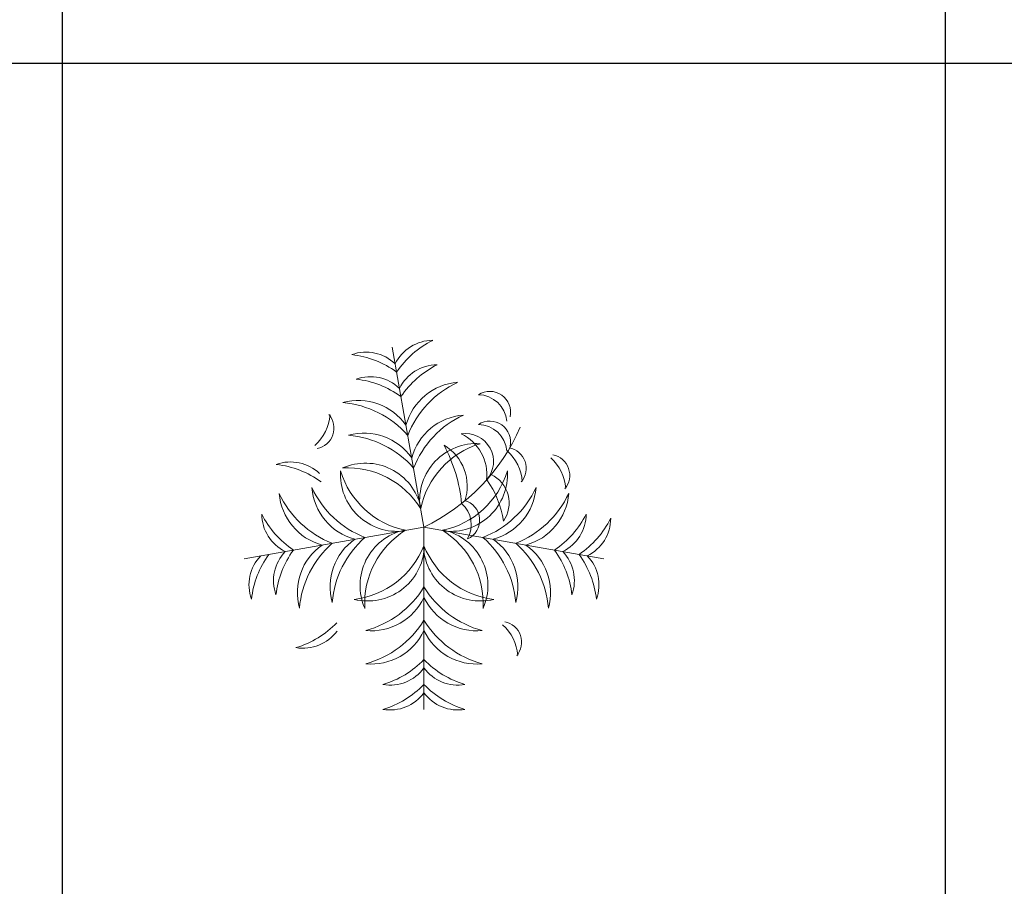
# Model space of a CAD drawing. Units: inches. Extents: x -15488 to 5159, y -2505 to 7621.
# Drawn here: x -12394 to -12204, y 5418 to 5585 of the extents above; entities that cross this region are included whole.
import ezdxf

# ---------------------------------------------------------------- set-up
doc = ezdxf.new("R2010")
doc.units = ezdxf.units.IN
doc.header["$LTSCALE"] = 0.35
doc.header["$MEASUREMENT"] = 0
doc.layers.get('0').update_dxf_attribs({"lineweight": 35})
doc.layers.add('LANDSCAPING', color=3, linetype='Continuous', lineweight=20)

# ---------------------------------------------------------------- blocks, each defined once
blk = doc.blocks.new('A$C516926BB')
for p, q in [((43.9625, 38.5194), (43.9625, 0)), ((46.3795, 38.5194), (46.3795, 0)), ((0, 9.4442), (62.4121, 9.4442))]:
    blk.add_line(p, q)
blk = doc.blocks.new('A$C2E6F2E71')
at = {"linetype": 'ByBlock'}
for p in [(0.4054, 0.9919), (0, 0.413), (0.4922, 0), (0.9843, 0.413)]:
    blk.add_line(p, (0.4922, 0.4998), dxfattribs=at)
for centre, radius, start, end in [((0.5168, 0.8956), 0.1154, 90.3757, 153.71), ((0.6324, 0.7788), 0.2596, 116.6206, 145.9237), ((0.3337, 0.8633), 0.1154, 46.29, 109.6243), ((0.265, 0.714), 0.2596, 54.0763, 83.3794), ((0.5286, 0.8284), 0.1154, 90.3757, 153.71), ((0.6442, 0.7116), 0.2596, 116.6206, 145.9237), ((0.3455, 0.7961), 0.1154, 46.29, 109.6243), ((0.2768, 0.6469), 0.2596, 54.0763, 83.3794), ((0.5971, 0.7368), 0.1598, 94.6063, 164.7511), ((0.6973, 0.6532), 0.2678, 114.9634, 158.6288), ((0.6721, 0.8143), 0.057, 347.0577, 122.8533), ((0.3125, 0.6866), 0.1598, 35.2489, 105.3937), ((0.2469, 0.5738), 0.2678, 41.3712, 85.0366), ((0.6394, 0.7822), 0.08, 5.1845, 88.654), ((0.1105, 0.8167), 0.125, 311.7894, 355.382), ((0.1884, 0.7712), 0.0575, 281.2525, 40.258), ((0.6129, 0.6472), 0.1598, 94.6063, 164.7511), ((0.7131, 0.5637), 0.2678, 114.9634, 158.6288), ((0.6721, 0.7329), 0.057, 347.0577, 122.8533), ((0.3283, 0.5971), 0.1598, 35.2489, 105.3937), ((0.2599, 0.9872), 0.5399, 295.4772, 336.6585), ((0.6061, 0.6792), 0.0765, 318.8744, 98.9763), ((0.5396, 0.6424), 0.1249, 353.7536, 64.097), ((0.6394, 0.7008), 0.08, 5.1845, 88.654), ((0.2627, 0.4843), 0.2678, 41.3712, 85.0366), ((0.636, 0.5726), 0.1557, 86.3654, 186.5741), ((0.714, 0.5025), 0.2356, 106.8122, 168.3335), ((0.4811, 0.6122), 0.1295, 341.4477, 59.3672), ((0.1748, 0.5245), 0.4222, 5.4007, 28.139), ((0.6367, 0.6148), 0.125, 4.618, 48.2106), ((0.7145, 0.6603), 0.0575, 319.742, 78.7475), ((0.1269, 0.5626), 0.1154, 46.29, 109.6243), ((0.3321, 0.519), 0.1557, 13.4259, 113.6346), ((0.7557, 0.596), 0.125, 4.618, 48.2106), ((0.8336, 0.6415), 0.0575, 319.742, 78.7475), ((0.0583, 0.4133), 0.2596, 54.0763, 83.3794), ((0.4193, 0.6436), 0.1557, 176.3654, 276.5741), ((0.4895, 0.7216), 0.2356, 196.8122, 258.3335), ((0.2828, 0.4264), 0.2356, 31.6665, 93.1878), ((0.4949, 0.7216), 0.2356, 281.6665, 343.1878), ((0.565, 0.6436), 0.1557, 263.4259, 3.6346), ((0.4617, 0.4828), 0.2499, 7.5759, 35.8942), ((0.6383, 0.5655), 0.0869, 324.9865, 64.4034), ((0.4283, 0.7207), 0.2678, 204.9634, 248.6288), ((0.3447, 0.6205), 0.1598, 184.6063, 254.7511), ((0.5561, 0.7207), 0.2678, 291.3712, 335.0366), ((0.6396, 0.6205), 0.1598, 285.2489, 355.3937), ((0.2552, 0.6047), 0.1598, 184.6063, 254.7511), ((0.3387, 0.7049), 0.2678, 204.9634, 248.6288), ((0.5884, 0.5185), 0.0563, 294.2257, 75.1279), ((0.6456, 0.7049), 0.2678, 291.3712, 335.0366), ((0.7292, 0.6047), 0.1598, 285.2489, 355.3937), ((0.5436, 0.5057), 0.078, 330.4398, 48.6694), ((0.1635, 0.5362), 0.1154, 180.3757, 243.71), ((0.2803, 0.6518), 0.2596, 206.6206, 235.9237), ((0.7041, 0.6518), 0.2596, 304.0763, 333.3794), ((0.8208, 0.5362), 0.1154, 296.29, 359.6243), ((0.7712, 0.64), 0.2596, 304.0763, 333.3794), ((0.888, 0.5244), 0.1154, 296.29, 359.6243), ((0.4729, 0.3397), 0.1557, 103.4259, 203.6346), ((0.5655, 0.2903), 0.2356, 121.6665, 183.1878), ((0.4188, 0.2903), 0.2356, 356.8122, 58.3335), ((0.5114, 0.3397), 0.1557, 336.3654, 76.5741), ((0.3949, 0.3359), 0.1598, 125.2489, 195.3937), ((0.5077, 0.2703), 0.2678, 131.3712, 175.0366), ((0.4767, 0.2703), 0.2678, 4.9634, 48.6288), ((0.5895, 0.3359), 0.1598, 344.6063, 54.7511), ((0.1958, 0.3531), 0.1154, 136.29, 199.6243), ((0.3451, 0.2844), 0.2596, 144.0763, 173.3794), ((0.3054, 0.3201), 0.1598, 125.2489, 195.3937), ((0.4181, 0.2545), 0.2678, 131.3712, 175.0366), ((0.2732, 0.5356), 0.2356, 276.8122, 338.3335), ((0.3379, 0.453), 0.1557, 256.3654, 356.5741), ((0.6465, 0.453), 0.1557, 183.4259, 283.6346), ((0.7111, 0.5356), 0.2356, 201.6665, 263.1878), ((0.5662, 0.2545), 0.2678, 4.9634, 48.6288), ((0.679, 0.3201), 0.1598, 344.6063, 54.7511), ((0.6393, 0.2844), 0.2596, 6.6206, 35.9237), ((0.7885, 0.3531), 0.1154, 340.3757, 43.71), ((0.1287, 0.3413), 0.1154, 136.29, 199.6243), ((0.2779, 0.2726), 0.2596, 144.0763, 173.3794), ((0.7064, 0.2726), 0.2596, 6.6206, 35.9237), ((0.8557, 0.3413), 0.1154, 340.3757, 43.71), ((0.2635, 0.4752), 0.2678, 284.9634, 328.6288), ((0.7208, 0.4752), 0.2678, 211.3712, 255.0366), ((0.3477, 0.3755), 0.1598, 264.6063, 334.7511), ((0.6367, 0.3755), 0.1598, 205.2489, 275.3937), ((0.2635, 0.3843), 0.2678, 284.9634, 328.6288), ((0.7208, 0.3843), 0.2678, 211.3712, 255.0366), ((0.0676, 0.4185), 0.2596, 286.6206, 315.9237), ((0.3477, 0.2846), 0.1598, 264.6063, 334.7511), ((0.6367, 0.2846), 0.1598, 205.2489, 275.3937), ((0.6242, 0.1387), 0.125, 4.618, 48.2106), ((0.702, 0.1842), 0.0575, 319.742, 78.7475), ((0.1612, 0.2834), 0.1154, 260.3757, 323.71), ((0.3056, 0.3175), 0.2596, 286.6206, 315.9237), ((0.6787, 0.3175), 0.2596, 224.0763, 253.3794), ((0.3992, 0.1824), 0.1154, 260.3757, 323.71), ((0.5851, 0.1824), 0.1154, 216.29, 279.6243), ((0.3056, 0.2493), 0.2596, 286.6206, 315.9237), ((0.6787, 0.2493), 0.2596, 224.0763, 253.3794), ((0.3992, 0.1143), 0.1154, 260.3757, 323.71), ((0.5851, 0.1143), 0.1154, 216.29, 279.6243)]:
    blk.add_arc(centre, radius, start, end, dxfattribs=at)

msp = doc.modelspace()

# ---------------------------------------------------------------- block references
at = {"layer": 'defpoints', "color": 155, "true_color": 0x546d8e, "xscale": 70.3125, "yscale": 70.3125, "zscale": 70.3125}
msp.add_blockref('A$C516926BB', (-15476.68, 4912.81), dxfattribs=at)
at = {"layer": 'LANDSCAPING', "xscale": 70.3125, "yscale": 70.3125, "zscale": 70.3125}
msp.add_blockref('A$C2E6F2E71', (-12350.54, 5452.41), dxfattribs=at)

doc.saveas('drawing.dxf')
